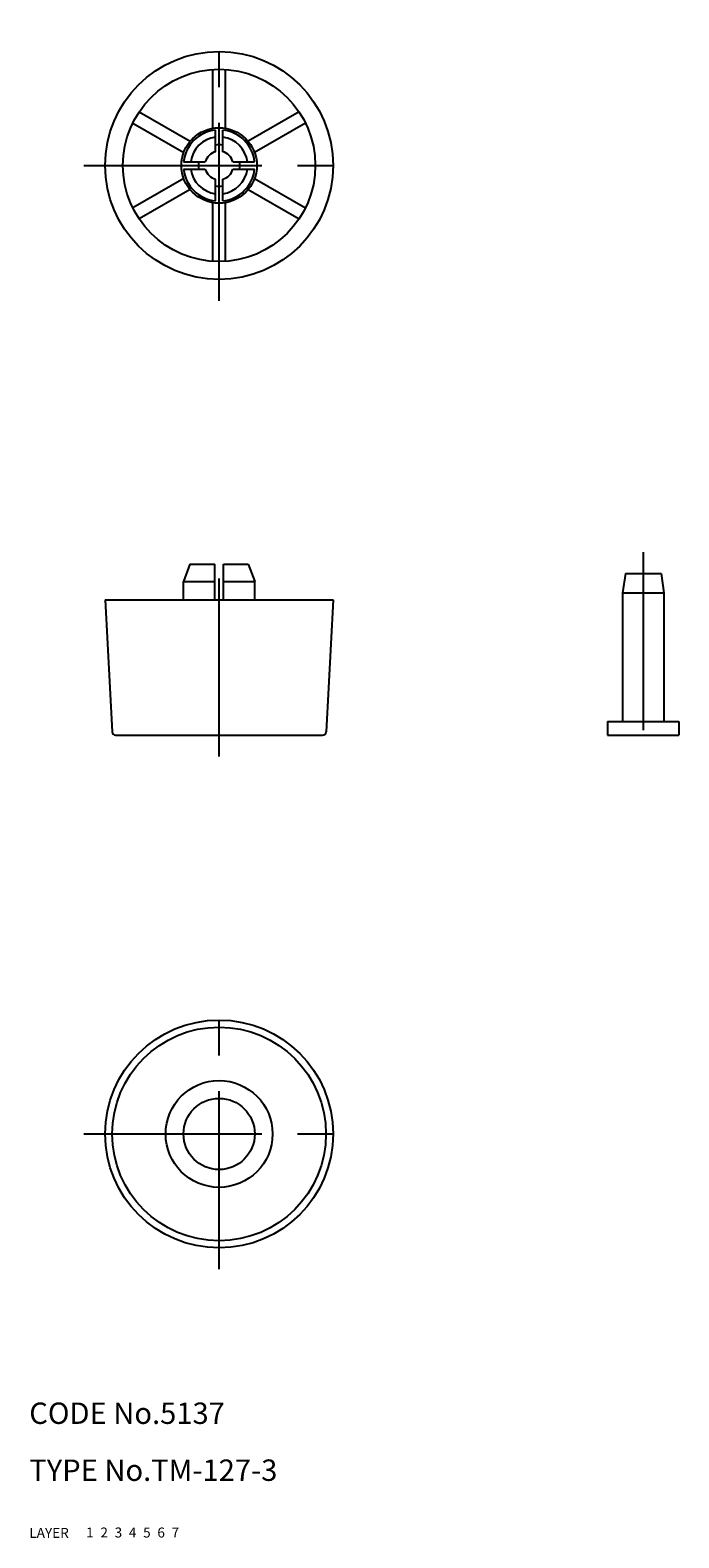
# Model space of a CAD drawing. Extents: x 10 to 101, y 10 to 222.
import ezdxf

# ---------------------------------------------------------------- set-up
doc = ezdxf.new("R2010")
doc.units = 0
doc.header["$LTSCALE"] = 20
doc.header["$MEASUREMENT"] = 0
for name, pattern in [('CENTER', [2, 1.25, -0.25, 0.25, -0.25]), ('DASHED', [0.75, 0.5, -0.25]), ('PHANTOM', [2.5, 1.25, -0.25, 0.25, -0.25, 0.25, -0.25])]:
    doc.linetypes.add(name, pattern=pattern)
for name, color, linetype in [('1', 7, 'CONTINUOUS'), ('2', 4, 'CONTINUOUS'), ('3', 2, 'DASHED'), ('4', 1, 'CENTER'), ('5', 6, 'PHANTOM'), ('6', 5, 'CONTINUOUS'), ('7', 3, 'CONTINUOUS')]:
    doc.layers.add(name, color=color, linetype=linetype)

msp = doc.modelspace()

# ---------------------------------------------------------------- linework, layer by layer
at = {"layer": '1', "linetype": 'Continuous'}
for p, q in [((35.745587, 207.935029), (35.745587, 216.181969)), ((37.545587, 207.935029), (37.545587, 216.181969)), ((25.430254, 210.226409), (32.572314, 206.102939)), ((47.86092, 210.226409), (40.71886, 206.102939)), ((24.530254, 208.667563), (31.672314, 204.544093)), ((36.145587, 204.648495), (36.145587, 207.68694)), ((37.145587, 204.648495), (37.145587, 207.68694)), ((48.76092, 208.667563), (41.61886, 204.544093)), ((31.67065, 203.212003), (34.709095, 203.212003)), ((31.67065, 202.212003), (34.709095, 202.212003)), ((38.582079, 203.212003), (41.620524, 203.212003)), ((38.582079, 202.212003), (41.620524, 202.212003)), ((31.672314, 200.879913), (24.530254, 196.756442)), ((32.572314, 199.321067), (25.430254, 195.197597)), ((36.145587, 197.737066), (36.145587, 200.775511)), ((37.145587, 197.737066), (37.145587, 200.775511)), ((40.71886, 199.321067), (47.86092, 195.197597)), ((41.61886, 200.879913), (48.76092, 196.756442)), ((35.745587, 189.242036), (35.745587, 197.488977)), ((37.545587, 189.242036), (37.545587, 197.488977)), ((32.545587, 146.712334), (31.645587, 144.312334)), ((32.545587, 146.712334), (36.045587, 146.712334)), ((36.045587, 141.712334), (36.045587, 146.712334)), ((37.245587, 141.712334), (37.245587, 146.712334)), ((37.245587, 146.712334), (40.745587, 146.712334)), ((40.745587, 146.712334), (41.645587, 144.312334)), ((31.645587, 141.712334), (31.645587, 144.312334)), ((31.645587, 144.312334), (36.045587, 144.312334)), ((37.245587, 144.312334), (41.645587, 144.312334)), ((41.645587, 141.712334), (41.645587, 144.312334)), ((93.670769, 145.412308), (93.270769, 142.712308)), ((93.670769, 145.412308), (98.670769, 145.412308)), ((98.670769, 145.412308), (99.070769, 142.712308)), ((93.270769, 142.712308), (93.270769, 124.612308)), ((93.270769, 142.712308), (99.070769, 142.712308)), ((99.070769, 142.712308), (99.070769, 124.612308)), ((20.645587, 141.712334), (52.645587, 141.712334)), ((20.645587, 141.712334), (21.620654, 123.186055)), ((52.645587, 141.712334), (51.67052, 123.186055)), ((91.170769, 124.612308), (91.170769, 122.712308)), ((91.170769, 124.612308), (101.170769, 124.612308)), ((101.170769, 124.612308), (101.170769, 122.712308)), ((22.119963, 122.712334), (51.171211, 122.712334)), ((91.170769, 122.712308), (101.170769, 122.712308))]:
    msp.add_line(p, q, dxfattribs=at)
for centre, radius in [((36.645587, 202.712003), 16), ((36.645587, 202.712003), 13.5), ((36.645587, 202.712003), 5.3), ((36.645587, 66.712671), 16), ((36.645587, 66.712671), 15), ((36.645587, 66.712671), 7.5), ((36.645587, 66.712671), 5)]:
    msp.add_circle(centre, radius, dxfattribs=at)
for centre, radius, start, end in [((36.645587, 202.712003), 5, 95.73917, 174.26083), ((36.645587, 202.712003), 5, 5.73917, 84.26083), ((36.645587, 202.712003), 4, 97.180756, 172.819244), ((36.645587, 202.712003), 2.9, 80.071808, 99.928192), ((36.645587, 202.712003), 4, 7.180756, 82.819244), ((36.645587, 202.712003), 2, 104.477512, 165.522488), ((36.645587, 202.712003), 2, 14.477512, 75.522488), ((36.645587, 202.712003), 5, 185.73917, 264.26083), ((36.645587, 202.712003), 4, 187.180756, 262.819244), ((36.645587, 202.712003), 2.9, 170.071808, 189.928192), ((36.645587, 202.712003), 2, 194.477512, 255.522488), ((36.645587, 202.712003), 2, 284.477512, 345.522488), ((36.645587, 202.712003), 4, 277.180756, 352.819244), ((36.645587, 202.712003), 5, 275.73917, 354.26083), ((36.645587, 202.712003), 2.9, 350.071808, 9.928192), ((36.645587, 202.712003), 2.9, 260.071808, 279.928192), ((22.119963, 123.212334), 0.5, 183.012788, 270), ((51.171211, 123.212334), 0.5, 270, 356.987212)]:
    msp.add_arc(centre, radius, start, end, dxfattribs=at)
at = {"layer": '4', "linetype": 'CENTER'}
for p, q in [((36.645587, 183.712003), (36.645587, 221.712003)), ((17.645587, 202.712003), (55.645587, 202.712003)), ((36.645587, 119.712334), (36.645587, 149.712334)), ((96.170769, 148.412308), (96.170769, 119.712308)), ((36.645587, 47.712671), (36.645587, 85.712671)), ((17.645587, 66.712671), (55.645587, 66.712671))]:
    msp.add_line(p, q, dxfattribs=at)

# ---------------------------------------------------------------- texts
at = {"layer": '1', "linetype": 'Continuous'}
for s, p in [('LAYER', (10, 10)), ('1', (17.979511, 10.048737))]:
    msp.add_text(s, height=1.4, dxfattribs=at).set_placement(p)
at = {"layer": '2', "linetype": 'Continuous'}
msp.add_text('2', height=1.4, dxfattribs=at).set_placement((19.979511, 10.048737))
at = {"layer": '3', "linetype": 'DASHED'}
msp.add_text('3', height=1.4, dxfattribs=at).set_placement((21.979511, 10.048737))
at = {"layer": '4', "linetype": 'CENTER'}
msp.add_text('4', height=1.4, dxfattribs=at).set_placement((23.979511, 10.048737))
at = {"layer": '5', "linetype": 'PHANTOM'}
msp.add_text('5', height=1.4, dxfattribs=at).set_placement((25.979511, 10.048737))
at = {"layer": '6', "linetype": 'Continuous'}
msp.add_text('6', height=1.4, dxfattribs=at).set_placement((27.979511, 10.048737))
at = {"layer": '7', "linetype": 'Continuous'}
for s, height, p in [('CODE No.5137', 3, (10, 26)), ('TYPE No.TM-127-3', 3, (10, 18)), ('7', 1.4, (29.979511, 10.048737))]:
    msp.add_text(s, height=height, dxfattribs=at).set_placement(p)

doc.saveas('drawing.dxf')
